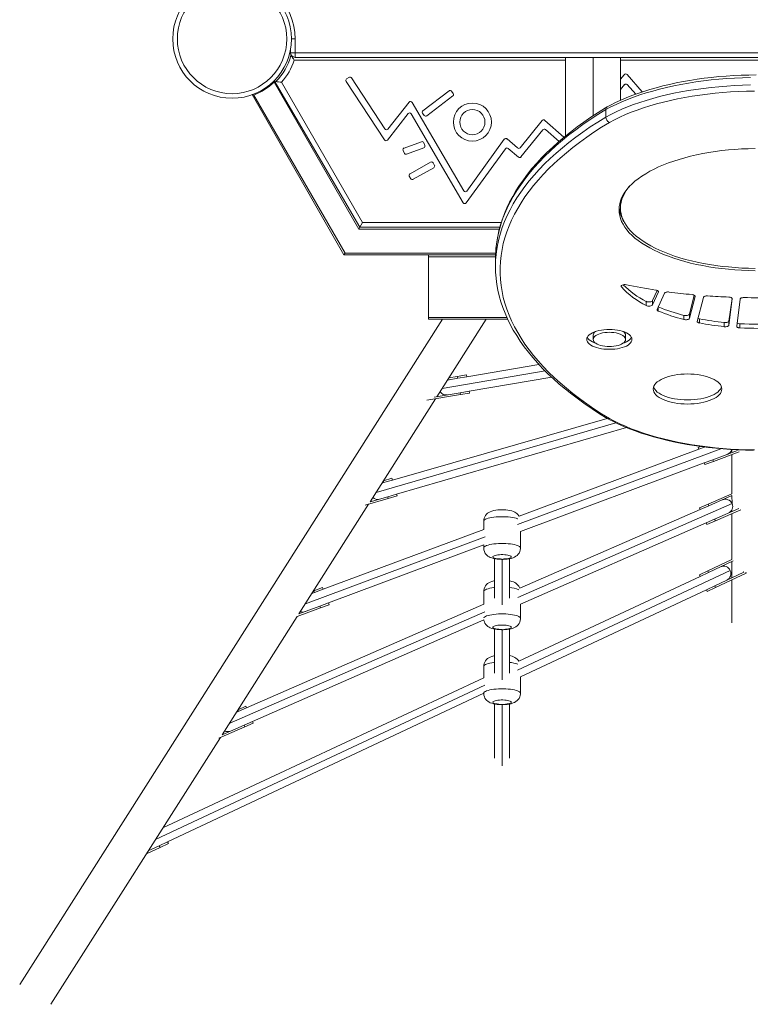
# Model space of a CAD drawing. Units: millimetres. Extents: x 15465 to 48983, y -4225 to 9084.
# Drawn here: x 17770 to 18565, y -1651 to -581 of the extents above; entities that cross this region are included whole.
import ezdxf

# ---------------------------------------------------------------- set-up
doc = ezdxf.new("R2010")
doc.units = ezdxf.units.MM

msp = doc.modelspace()

# ---------------------------------------------------------------- linework, layer by layer
at = {"color": 8, "linetype": 'Continuous', "lineweight": 15}
for p, q in [((18069.8, -602), (18065.8, -602)), ((18064.5, -615), (18064.8, -615)), ((18069.8, -617), (18895.3, -617)), ((18363.8, -625), (18069, -625)), ((18393.8, -685.5), (18393.8, -622)), ((18723.8, -625), (18423.8, -625)), ((18143.1, -801.7), (18294, -801.7)), ((18291.9, -808.7), (18139.1, -808.7)), ((18124.1, -834.7), (18287.9, -834.7)), ((18287.7, -838.7), (18214.8, -838.7)), ((18424.5, -870.2), (18424.5, -871.5)), ((18464.8, -876.3), (18464.8, -877)), ((18504.7, -881.4), (18504.7, -881.8)), ((18545, -884.3), (18545, -884.5)), ((18464.7, -893.3), (18464.7, -897.8)), ((18300.1, -904.7), (18214.8, -904.7)), ((18229.8, -981.9), (18341.7, -962.8)), ((18418.6, -1019.3), (18157.9, -1095)), ((18311.7, -1129.9), (18532.8, -1047.5)), ((18166, -1082.2), (18166, -1084.3)), ((18312, -1209), (18544.9, -1107.1)), ((18081, -1215.9), (18276.4, -1143.1)), ((18294.8, -1217.3), (18294.9, -1167.7)), ((18542.9, -1179.7), (18311.7, -1288)), ((17998.2, -1346.2), (18276, -1224.7)), ((18294.8, -1298.7), (18294.9, -1244.2)), ((18276.1, -1304.6), (17918.1, -1472.1)), ((18294.8, -1392), (18294.9, -1325.6)), ((18007.8, -1331.1), (18007.9, -1333.2))]:
    msp.add_line(p, q, dxfattribs=at)
at = {"color": 7, "linetype": 'Continuous', "lineweight": 15}
for p, q in [((18069.8, -602), (18069.8, -617)), ((18064.8, -617), (18064, -617)), ((18064.8, -617), (18064.8, -613.3)), ((18069.8, -617), (18064.8, -617)), ((18065.3, -620), (18065.8, -620)), ((18069.8, -617), (18069.8, -622)), ((18897.2, -622), (18069.8, -622)), ((18363.8, -707.6), (18363.8, -622)), ((18423.8, -622), (18423.8, -668.6)), ((18427.7, -640.9), (18423.8, -645.7)), ((18447.3, -659.6), (18430.8, -640.8)), ((18139.1, -808.7), (18046.9, -649)), ((18047.1, -647.2), (18140.2, -806.7)), ((18055, -649.1), (18143.1, -801.7)), ((18125.4, -648.2), (18167, -711.8)), ((18128.4, -643.8), (18125.9, -645.4)), ((18167.5, -699.8), (18131.2, -644.4)), ((18423.8, -656.8), (18427.9, -651.7)), ((18431, -651.6), (18440.2, -662)), ((18122.9, -836.7), (18023.3, -662.5)), ((18025, -663.1), (18124.1, -834.7)), ((18237.2, -658.4), (18208.9, -680)), ((18241.8, -661.2), (18240, -658.8)), ((18193.7, -670.7), (18170.7, -699.9)), ((18253.2, -767.2), (18197, -671)), ((18213.1, -685.5), (18241.4, -664)), ((18170.2, -711.9), (18192.9, -683.1)), ((18196.2, -683.4), (18252.6, -780)), ((18208.5, -682.8), (18210.3, -685.2)), ((18407.6, -686.9), (18407.6, -678.8)), ((18338.3, -690.8), (18314.5, -720.2)), ((18362.2, -708.9), (18341.2, -690.5)), ((18315.4, -730.2), (18339.2, -700.8)), ((18342.1, -700.6), (18356.8, -713.5)), ((18207.3, -713.7), (18188.5, -720.6)), ((18210.9, -717.7), (18209.8, -714.9)), ((18297.3, -711.1), (18256.6, -767.4)), ((18311.7, -720.5), (18300.3, -710.7)), ((18187.3, -723.1), (18188.3, -725.9)), ((18190.8, -727.1), (18209.7, -720.3)), ((18256, -780.2), (18298.6, -721.3)), ((18301.5, -721), (18312.6, -730.5)), ((18217.1, -736), (18194.8, -748.5)), ((18221.3, -739.4), (18219.8, -736.7)), ((18198.2, -754.6), (18220.5, -742.1)), ((18194, -751.3), (18195.5, -753.9)), ((18423.6, -783), (18423.6, -785.7)), ((18140.2, -806.7), (18143.1, -801.7)), ((18140.2, -806.7), (18139.1, -808.7)), ((18140.2, -806.7), (18292.5, -806.7)), ((18124.1, -834.7), (18122.9, -836.7)), ((18287.8, -836.7), (18122.9, -836.7)), ((18214.8, -836.7), (18214.8, -838.7)), ((18214.8, -838.7), (18214.8, -904.7)), ((18287.7, -841.1), (18287.7, -849.2)), ((18458.5, -886.4), (18463.5, -875.4)), ((18458.5, -890.9), (18464.8, -877)), ((18451.5, -887.2), (18451.5, -891.7)), ((18458.5, -886.4), (18458.5, -890.9)), ((18471.4, -878.4), (18463.5, -896.2)), ((18498.5, -901.2), (18503.8, -880.5)), ((18498.5, -905.6), (18504.7, -881.8)), ((18513.8, -882.9), (18507.1, -909)), ((18541.5, -908.7), (18545, -884.3)), ((18541.5, -913.2), (18545, -884.5)), ((18553.6, -884.8), (18550, -914.3)), ((18230.2, -906.7), (17770.4, -1629.9)), ((18214.8, -904.7), (18214.8, -906.7)), ((18301, -906.7), (18214.8, -906.7)), ((18224.1, -991), (18277.6, -906.7)), ((18492.5, -902.5), (18492.5, -907)), ((18498.5, -901.2), (18498.5, -905.6)), ((18509.4, -906.3), (18509.4, -910.8)), ((18541.5, -908.7), (18541.5, -913.2)), ((18536.5, -910.3), (18536.5, -914.8)), ((18553.5, -911.6), (18553.5, -916.1)), ((18393.9, -924.1), (18393.9, -928.6)), ((18429.1, -928.6), (18429.1, -924.1)), ((18256.4, -969.2), (18335, -955.8)), ((18246.6, -970.9), (18235.6, -972.8)), ((18246.2, -968.9), (18237.1, -970.5)), ((18256.1, -967.2), (18246.2, -968.9)), ((18246.2, -968.9), (18246.6, -970.9)), ((18256.4, -969.2), (18246.6, -970.9)), ((18256.1, -967.2), (18256.4, -969.2)), ((18348.9, -969.7), (18259.1, -985)), ((18151.4, -1105.2), (18222.6, -993.2)), ((18249.6, -988.6), (18213.2, -994.8)), ((18213.2, -994.7), (18213.2, -994.8)), ((18249.3, -986.7), (18221.2, -991.4)), ((18259.1, -985), (18249.3, -986.7)), ((18249.3, -986.7), (18249.6, -988.6)), ((18259.5, -987), (18249.6, -988.6)), ((18259.1, -985), (18259.5, -987)), ((18175.6, -1081.5), (18409.1, -1014.5)), ((18430, -1024.4), (18180.1, -1096.9)), ((18313.4, -1120.8), (18508.9, -1047.9)), ((18510.7, -1045.1), (18508.2, -1046)), ((18508.2, -1046), (18508.9, -1047.9)), ((18515, -1045.6), (18508.9, -1047.9)), ((18544.8, -1048.4), (18544.8, -1051.6)), ((18523.9, -1059.4), (18514.5, -1062.9)), ((18551, -1049.3), (18523.9, -1059.4)), ((18523.9, -1059.4), (18524.6, -1061.3)), ((18552.7, -1050.8), (18524.6, -1061.3)), ((18544.8, -1053.7), (18544.8, -1096.5)), ((18514.5, -1062.9), (18314.9, -1137.3)), ((18514.5, -1062.9), (18515.2, -1064.7)), ((18524.6, -1061.3), (18515.2, -1064.7)), ((18175.1, -1079.6), (18166, -1082.2)), ((18175.1, -1079.6), (18175.6, -1081.5)), ((18166, -1084.3), (18164.4, -1084.8)), ((18175.6, -1081.5), (18166, -1084.3)), ((18171.1, -1101.6), (18146.1, -1108.8)), ((18170.5, -1099.6), (18151.4, -1105.2)), ((18180.1, -1096.9), (18170.5, -1099.6)), ((18170.5, -1099.6), (18171.1, -1101.6)), ((18180.7, -1098.8), (18171.1, -1101.6)), ((18180.1, -1096.9), (18180.7, -1098.8)), ((18544.8, -1096.5), (18518.8, -1107.6)), ((18544.8, -1098.4), (18519.6, -1109.4)), ((18544.8, -1098.4), (18544.9, -1107.1)), ((18073.9, -1227.1), (18149.8, -1107.7)), ((18518.8, -1107.6), (18509.6, -1111.6)), ((18509.6, -1111.6), (18510.4, -1113.4)), ((18519.6, -1109.4), (18510.4, -1113.4)), ((18518.8, -1107.6), (18519.6, -1109.4)), ((18552.4, -1112.5), (18526, -1124.1)), ((18314.3, -1199.2), (18510.4, -1113.4)), ((18554.3, -1113.9), (18526.8, -1125.9)), ((18544.8, -1113.8), (18544.8, -1115.9)), ((18544.8, -1118.1), (18544.8, -1167.8)), ((18274.9, -1126.2), (18274.9, -1135.1)), ((18516.8, -1128.1), (18314.9, -1216.4)), ((18526, -1124.1), (18516.8, -1128.1)), ((18516.8, -1128.1), (18517.6, -1129.9)), ((18526.8, -1125.9), (18517.6, -1129.9)), ((18526, -1124.1), (18526.8, -1125.9)), ((18100.4, -1200.1), (18274.9, -1135.1)), ((18314.9, -1155.3), (18314.9, -1137.3)), ((18274.9, -1151.8), (18106, -1215.1)), ((18274.9, -1151.8), (18274.9, -1155.3)), ((18286.8, -1167), (18286.8, -1210)), ((18302.8, -1209.9), (18302.8, -1167)), ((18544.8, -1167.8), (18518.5, -1180.2)), ((18546.1, -1169.4), (18519.3, -1182)), ((18544.8, -1170.1), (18544.8, -1187.7)), ((18313.2, -1278.4), (18510.2, -1186.2)), ((18518.5, -1180.2), (18509.4, -1184.4)), ((18509.4, -1184.4), (18510.2, -1186.2)), ((18519.3, -1182), (18510.2, -1186.2)), ((18518.5, -1180.2), (18519.3, -1182)), ((18557.7, -1181.7), (18526.1, -1196.5)), ((18560.4, -1182.6), (18526.9, -1198.3)), ((18557.4, -1180.9), (18557.7, -1181.7)), ((18560, -1181.8), (18560.4, -1182.6)), ((18099.7, -1198.3), (18090.3, -1201.8)), ((18099.7, -1198.3), (18100.4, -1200.1)), ((18526.1, -1196.5), (18517, -1200.7)), ((18526.9, -1198.3), (18517.9, -1202.5)), ((18526.1, -1196.5), (18526.9, -1198.3)), ((18544.8, -1189.9), (18544.8, -1236.7)), ((18091, -1203.6), (18088.2, -1204.7)), ((18090.3, -1201.8), (18089.9, -1201.9)), ((18090.3, -1201.8), (18091, -1203.6)), ((18100.4, -1200.1), (18091, -1203.6)), ((18274.9, -1202.7), (18274.9, -1216.5)), ((18517, -1200.7), (18314.9, -1295.3)), ((18517, -1200.7), (18517.9, -1202.5)), ((18017.1, -1329.2), (18274.9, -1216.5)), ((18096.6, -1218.6), (18073.9, -1227.1)), ((18106, -1215.1), (18096.6, -1218.6)), ((18096.6, -1218.6), (18097.3, -1220.5)), ((18106.7, -1217), (18097.3, -1220.5)), ((18106, -1215.1), (18106.7, -1217)), ((18314.9, -1231.8), (18314.9, -1216.4)), ((17990.5, -1358.3), (18072.2, -1229.9)), ((18097.3, -1220.5), (18072.2, -1229.9)), ((18275, -1233.4), (18023.5, -1343.8)), ((18286.8, -1243.5), (18286.8, -1291.4)), ((18302.8, -1291.3), (18302.8, -1243.5)), ((18274.9, -1284.1), (18274.9, -1296.4)), ((17926.1, -1459.6), (18274.9, -1296.4)), ((18314.9, -1313.2), (18314.9, -1295.3)), ((18274.9, -1313.2), (17931.2, -1474.8)), ((18286.8, -1324.9), (18286.8, -1383.8)), ((18302.8, -1383.8), (18302.8, -1324.9)), ((18007.9, -1333.2), (18005.9, -1334.1)), ((18016.3, -1327.4), (18007.8, -1331.1)), ((18017.1, -1329.2), (18007.9, -1333.2)), ((18016.3, -1327.4), (18017.1, -1329.2)), ((18014.3, -1347.9), (17990.5, -1358.3)), ((18023.5, -1343.8), (18014.3, -1347.9)), ((18014.3, -1347.9), (18015.1, -1349.7)), ((18024.3, -1345.7), (18015.1, -1349.7)), ((18023.5, -1343.8), (18024.3, -1345.7)), ((18015.1, -1349.7), (17987.1, -1361.9)), ((17804.2, -1651.4), (17988.6, -1361.3)), ((17931.2, -1474.8), (17922.1, -1479.1)), ((17932.1, -1476.6), (17923, -1480.9)), ((17931.2, -1474.8), (17932.1, -1476.6)), ((17923, -1480.9), (17908.1, -1487.8)), ((17922.1, -1479.1), (17910.1, -1484.7)), ((17922.1, -1479.1), (17923, -1480.9))]:
    msp.add_line(p, q, dxfattribs=at)
at = {"color": 7, "linetype": 'Continuous', "lineweight": 15, "flags": 128}
for points in [[(18571.2, -641), (18563, -641.2), (18554.9, -641.4), (18546.7, -641.8), (18538.6, -642.3), (18530.6, -643), (18522.6, -643.8), (18514.7, -644.7), (18506.9, -645.8), (18499.2, -647), (18491.6, -648.3), (18484.1, -649.8), (18476.8, -651.4), (18469.6, -653.1), (18462.5, -655), (18455.6, -656.9), (18448.9, -659), (18442.4, -661.2), (18436, -663.6), (18429.9, -666), (18423.9, -668.5), (18418.2, -671.2), (18412.7, -673.9), (18409.2, -675.8)], [(18047.1, -647.2), (18047.1, -647.8), (18046.9, -649), (18046.9, -649)], [(18564.9, -643.9), (18556.3, -644.2), (18547.7, -644.5), (18539.1, -645.1), (18530.6, -645.8), (18522.1, -646.6), (18513.8, -647.6), (18505.5, -648.8), (18497.4, -650), (18489.4, -651.5), (18481.5, -653), (18473.8, -654.8), (18466.2, -656.6), (18458.9, -658.6), (18451.7, -660.7), (18444.7, -662.9), (18437.9, -665.3), (18431.4, -667.8), (18425.1, -670.4), (18419, -673.1), (18413.2, -675.9), (18407.6, -678.8)], [(18407.6, -686.9), (18413.2, -684), (18419, -681.2), (18425.1, -678.5), (18431.4, -675.9), (18437.9, -673.4), (18444.7, -671), (18451.7, -668.8), (18458.9, -666.7), (18466.2, -664.7), (18473.8, -662.8), (18481.5, -661.1), (18489.4, -659.6), (18497.4, -658.1), (18505.5, -656.8), (18513.8, -655.7), (18522.1, -654.7), (18530.6, -653.9), (18539.1, -653.2), (18547.7, -652.6), (18556.3, -652.2), (18564.9, -652)], [(18023.3, -662.5), (18023.9, -662.7), (18025, -663.1), (18025, -663.1)], [(18569.2, -658.6), (18560.6, -658.8), (18552, -659.1), (18543.4, -659.6), (18534.9, -660.2), (18526.4, -661), (18518.1, -661.9), (18509.8, -663), (18501.6, -664.3), (18493.6, -665.7), (18485.7, -667.2), (18477.9, -668.9), (18470.3, -670.7), (18462.9, -672.6), (18455.7, -674.7), (18448.7, -676.9), (18441.9, -679.3), (18435.4, -681.7), (18429, -684.3), (18423, -687), (18417.2, -689.8), (18411.6, -692.7)], [(18409.2, -675.8), (18407.5, -676.8), (18399.3, -681.9), (18391.4, -687.1), (18383.8, -692.4), (18376.4, -697.7), (18369.3, -703.2), (18362.5, -708.7), (18355.9, -714.2), (18349.6, -719.9), (18343.6, -725.6), (18337.9, -731.3), (18332.5, -737.2), (18327.4, -743), (18322.6, -749), (18318.1, -755), (18313.9, -761), (18310, -767.1), (18306.4, -773.2), (18303.1, -779.3), (18300.2, -785.5), (18297.5, -791.7), (18295.2, -797.9), (18293.2, -804.2), (18291.5, -810.4), (18290.1, -816.7), (18289, -823), (18288.2, -829.3), (18288, -832.2)], [(18411.6, -692.7), (18403.1, -698), (18394.8, -703.4), (18386.9, -708.9), (18379.2, -714.5), (18371.9, -720.1), (18364.8, -725.8), (18358.1, -731.6), (18351.6, -737.4), (18345.5, -743.3), (18339.7, -749.3), (18334.3, -755.3), (18329.1, -761.4), (18324.3, -767.6), (18319.8, -773.7), (18315.7, -780), (18311.9, -786.2), (18308.4, -792.6), (18305.3, -798.9), (18302.5, -805.3), (18300.1, -811.7), (18298, -818.1), (18296.2, -824.5), (18294.8, -831), (18293.8, -837.5), (18293.1, -844), (18292.7, -850.5), (18292.7, -856.9), (18293.1, -863.4), (18293.8, -869.9), (18294.8, -876.4), (18296.2, -882.9), (18298, -889.3), (18300.1, -895.7), (18302.5, -902.1), (18305.3, -908.5), (18308.4, -914.8), (18311.9, -921.1), (18315.7, -927.4), (18319.8, -933.7), (18324.3, -939.8), (18329.1, -946), (18334.3, -952.1), (18339.7, -958.1), (18345.5, -964.1), (18351.6, -970), (18358.1, -975.8), (18364.8, -981.6), (18371.9, -987.3), (18379.2, -992.9), (18386.9, -998.5), (18394.8, -1004), (18403.1, -1009.4), (18411.6, -1014.7)], [(18569.9, -721.1), (18562.6, -721.3), (18555.3, -721.6), (18548.1, -722.1), (18540.9, -722.7), (18533.8, -723.4), (18526.7, -724.4), (18519.8, -725.4), (18513.1, -726.6), (18506.4, -728), (18499.9, -729.5), (18493.6, -731.1), (18487.5, -732.9), (18481.6, -734.8), (18475.9, -736.8), (18470.4, -738.9), (18465.1, -741.1), (18460.2, -743.5), (18455.4, -745.9), (18451, -748.5), (18446.8, -751.1), (18443, -753.9), (18439.4, -756.7), (18436.2, -759.5), (18433.2, -762.5), (18430.6, -765.5), (18428.4, -768.5), (18426.5, -771.6), (18424.9, -774.8), (18423.6, -777.9), (18422.8, -781.1), (18422.2, -784.3), (18422.1, -787.5), (18422.2, -790.7), (18422.8, -793.9), (18423.6, -797.1), (18424.9, -800.3), (18426.5, -803.4), (18428.4, -806.5), (18430.6, -809.6), (18433.2, -812.6), (18436.2, -815.5), (18439.4, -818.4), (18443, -821.2), (18446.8, -823.9), (18451, -826.6), (18455.4, -829.1), (18460.2, -831.6), (18465.1, -833.9), (18470.4, -836.2), (18475.9, -838.3), (18481.6, -840.3), (18487.5, -842.2), (18493.6, -843.9), (18499.9, -845.6), (18506.4, -847.1), (18513.1, -848.4), (18519.8, -849.6), (18526.7, -850.7), (18533.8, -851.6), (18540.9, -852.4), (18548.1, -853), (18555.3, -853.5), (18562.6, -853.8), (18569.9, -853.9)], [(18433.3, -762.5), (18432.1, -763.9), (18429.8, -766.9), (18427.9, -770), (18426.4, -773.1), (18425.1, -776.2), (18424.3, -779.4), (18423.7, -782.6), (18423.6, -785.7), (18423.7, -788.9), (18424.3, -792.1), (18425.1, -795.2), (18426.4, -798.4), (18427.9, -801.5), (18429.8, -804.5), (18432.1, -807.6), (18434.6, -810.5), (18437.5, -813.4), (18440.7, -816.3), (18444.3, -819.1), (18448.1, -821.8), (18452.2, -824.4), (18456.6, -826.9), (18461.3, -829.3), (18466.2, -831.7), (18471.4, -833.9), (18476.8, -836), (18482.5, -838), (18488.3, -839.8), (18494.4, -841.6), (18500.7, -843.2), (18507.1, -844.7), (18513.7, -846), (18520.4, -847.2), (18527.2, -848.3), (18534.2, -849.2), (18541.2, -849.9), (18548.3, -850.5), (18555.5, -851), (18562.7, -851.3), (18569.9, -851.5)], [(18288, -832.2), (18287.7, -837.8), (18287.7, -841.1)], [(18288.1, -858.4), (18288.4, -862.5), (18289.2, -868.8), (18290.4, -875.1), (18291.8, -881.3), (18293.6, -887.6), (18295.7, -893.8), (18298.1, -900), (18300.8, -906.2), (18303.8, -912.3), (18307.1, -918.4), (18310.8, -924.5), (18314.7, -930.6), (18319, -936.6), (18323.5, -942.5), (18328.4, -948.4), (18333.6, -954.3), (18339, -960.1), (18344.8, -965.9), (18350.8, -971.5), (18357.1, -977.2), (18363.7, -982.7), (18370.6, -988.2), (18377.8, -993.6), (18385.2, -999), (18392.9, -1004.2), (18400.9, -1009.4), (18409.1, -1014.5)], [(18430, -869.3), (18428.8, -869.1), (18427.7, -869.1), (18426.5, -869.3), (18425.6, -869.6), (18424.8, -870), (18424.4, -870.5), (18424.3, -871), (18424.5, -871.5)], [(18462.1, -875), (18458.1, -874.4), (18454, -873.7), (18449.9, -873), (18445.9, -872.3), (18441.9, -871.6), (18437.9, -870.8), (18433.9, -870.1), (18430, -869.3)], [(18464.8, -877), (18464.8, -876.7), (18464.8, -876.4), (18464.6, -876.1), (18464.3, -875.8), (18463.9, -875.6), (18463.4, -875.3), (18462.8, -875.2), (18462.1, -875)], [(18476.5, -877.1), (18475.7, -877), (18474.8, -877), (18474, -877.1), (18473.3, -877.2), (18472.6, -877.5), (18472.1, -877.7), (18471.7, -878.1), (18471.4, -878.4)], [(18501.5, -879.9), (18498.4, -879.6), (18495.2, -879.3), (18492.1, -878.9), (18489, -878.6), (18485.8, -878.2), (18482.7, -877.9), (18479.6, -877.5), (18476.5, -877.1)], [(18451.5, -887.2), (18452.4, -887.6), (18453.4, -887.8), (18454.5, -887.9), (18455.6, -887.8), (18456.6, -887.6), (18457.5, -887.3), (18458.2, -886.9), (18458.5, -886.4)], [(18504.7, -881.8), (18504.7, -881.5), (18504.6, -881.2), (18504.3, -880.9), (18503.9, -880.6), (18503.5, -880.4), (18502.9, -880.2), (18502.2, -880), (18501.5, -879.9)], [(18518.4, -881.3), (18517.6, -881.3), (18516.8, -881.4), (18516, -881.5), (18515.3, -881.7), (18514.7, -881.9), (18514.3, -882.2), (18513.9, -882.5), (18513.8, -882.9)], [(18541.4, -882.6), (18538.5, -882.5), (18535.6, -882.4), (18532.7, -882.2), (18529.9, -882.1), (18527, -881.9), (18524.1, -881.7), (18521.3, -881.5), (18518.4, -881.3)], [(18545, -884.5), (18544.9, -884.1), (18544.8, -883.8), (18544.5, -883.5), (18544, -883.2), (18543.5, -883), (18542.8, -882.8), (18542.1, -882.7), (18541.4, -882.6)], [(18557.8, -883.2), (18557, -883.2), (18556.3, -883.3), (18555.6, -883.4), (18555, -883.6), (18554.4, -883.9), (18554, -884.2), (18553.8, -884.5), (18553.6, -884.8)], [(18589.3, -883.2), (18585.4, -883.2), (18581.4, -883.3), (18577.5, -883.3), (18573.6, -883.3), (18569.6, -883.3), (18565.7, -883.3), (18561.8, -883.2), (18557.8, -883.2)], [(18451.5, -891.7), (18452.4, -892.1), (18453.4, -892.3), (18454.5, -892.4), (18455.6, -892.3), (18456.6, -892.1), (18457.5, -891.8), (18458.2, -891.4), (18458.5, -890.9)], [(18463.5, -896.2), (18463.4, -896.4), (18463.4, -896.6), (18463.5, -896.9), (18463.6, -897.1), (18463.8, -897.3), (18464, -897.5), (18464.3, -897.6), (18464.7, -897.8)], [(18492.5, -902.5), (18493.4, -902.6), (18494.4, -902.7), (18495.4, -902.7), (18496.3, -902.5), (18497.2, -902.3), (18497.8, -902), (18498.3, -901.6), (18498.5, -901.2)], [(18492.5, -907), (18493.4, -907.1), (18494.4, -907.2), (18495.4, -907.2), (18496.3, -907), (18497.2, -906.8), (18497.8, -906.5), (18498.3, -906.1), (18498.5, -905.6)], [(18507.1, -909), (18507, -909.2), (18507.1, -909.5), (18507.3, -909.8), (18507.6, -910), (18507.9, -910.3), (18508.4, -910.5), (18508.9, -910.6), (18509.4, -910.8)], [(18536.5, -910.3), (18537.4, -910.3), (18538.3, -910.3), (18539.1, -910.2), (18539.9, -910), (18540.5, -909.7), (18541, -909.4), (18541.3, -909), (18541.5, -908.7)], [(18436.1, -928.6), (18436, -927.3), (18435.4, -926), (18434.5, -924.8), (18433.3, -923.6), (18431.8, -922.5), (18430, -921.5), (18427.9, -920.5), (18425.5, -919.7), (18423, -919.1), (18420.3, -918.5), (18417.4, -918.1), (18414.5, -917.9), (18411.5, -917.8), (18408.6, -917.9), (18405.6, -918.1), (18402.8, -918.5), (18400.1, -919.1), (18397.6, -919.7), (18395.2, -920.5), (18393.1, -921.5), (18391.3, -922.5), (18389.7, -923.6), (18388.5, -924.8), (18387.6, -926), (18387.1, -927.3), (18386.9, -928.6), (18387.1, -929.9), (18387.6, -931.2), (18388.5, -932.4), (18389.7, -933.6), (18391.3, -934.7), (18393.1, -935.8), (18395.2, -936.7), (18397.6, -937.5), (18400.1, -938.2), (18402.8, -938.7), (18405.6, -939.1), (18408.6, -939.3), (18411.5, -939.4), (18414.5, -939.3), (18417.4, -939.1), (18420.3, -938.7), (18423, -938.2), (18425.5, -937.5), (18427.9, -936.7), (18430, -935.8), (18431.8, -934.7), (18433.3, -933.6), (18434.5, -932.4), (18435.4, -931.2), (18436, -929.9), (18436.1, -928.6)], [(18536.5, -914.8), (18537.4, -914.8), (18538.3, -914.8), (18539.1, -914.7), (18539.9, -914.5), (18540.5, -914.2), (18541, -913.9), (18541.3, -913.5), (18541.5, -913.2)], [(18550, -914.3), (18550.1, -914.6), (18550.2, -914.9), (18550.5, -915.2), (18551, -915.5), (18551.5, -915.7), (18552.1, -915.9), (18552.8, -916), (18553.5, -916.1)], [(18387.5, -926.4), (18387.6, -926.7), (18388.5, -927.9), (18389.7, -929.1), (18391.3, -930.2), (18393.1, -931.3), (18395.2, -932.2), (18396.6, -932.7)], [(18429.1, -928.6), (18429, -927.5), (18428.4, -926.4), (18427.6, -925.4), (18426.3, -924.4), (18424.8, -923.6), (18423.1, -922.8), (18421.1, -922.1), (18418.8, -921.6), (18416.5, -921.2), (18414, -921), (18411.5, -920.9), (18409, -921), (18406.6, -921.2), (18404.2, -921.6), (18402, -922.1), (18400, -922.8), (18398.2, -923.6), (18396.7, -924.4), (18395.5, -925.4), (18394.6, -926.4), (18394.1, -927.5), (18393.9, -928.6), (18394.1, -929.7), (18394.6, -930.8), (18395.5, -931.8), (18396.7, -932.8), (18398.2, -933.7), (18400, -934.4), (18402, -935.1), (18404.2, -935.6), (18406.6, -936), (18409, -936.3), (18411.5, -936.3), (18414, -936.3), (18416.5, -936), (18418.8, -935.6), (18421.1, -935.1), (18423.1, -934.4), (18424.8, -933.7), (18426.3, -932.8), (18427.6, -931.8), (18428.4, -930.8), (18429, -929.7), (18429.1, -928.6)], [(18426.5, -932.7), (18427.9, -932.2), (18430, -931.3), (18431.8, -930.2), (18433.3, -929.1), (18434.5, -927.9), (18435.4, -926.7), (18435.6, -926.4)], [(18533.8, -982.6), (18533.6, -981), (18533.1, -979.4), (18532.2, -977.8), (18531, -976.3), (18529.4, -974.9), (18527.5, -973.5), (18525.3, -972.2), (18522.9, -971), (18520.2, -969.9), (18517.2, -969), (18514.1, -968.1), (18510.8, -967.5), (18507.3, -966.9), (18503.8, -966.5), (18500.2, -966.3), (18496.5, -966.2), (18492.8, -966.3), (18489.2, -966.5), (18485.7, -966.9), (18482.2, -967.5), (18478.9, -968.1), (18475.8, -969), (18472.8, -969.9), (18470.1, -971), (18467.7, -972.2), (18465.5, -973.5), (18463.6, -974.9), (18462, -976.3), (18460.8, -977.8), (18459.9, -979.4), (18459.4, -981), (18459.2, -982.6), (18459.4, -984.2), (18459.9, -985.7), (18460.8, -987.3), (18462, -988.8), (18463.6, -990.3), (18465.5, -991.6), (18467.7, -992.9), (18470.1, -994.1), (18472.8, -995.2), (18475.8, -996.2), (18478.9, -997), (18482.2, -997.7), (18485.7, -998.2), (18489.2, -998.6), (18492.8, -998.8), (18496.5, -998.9), (18500.2, -998.8), (18503.8, -998.6), (18507.3, -998.2), (18510.8, -997.7), (18514.1, -997), (18517.2, -996.2), (18520.2, -995.2), (18522.9, -994.1), (18525.3, -992.9), (18527.5, -991.6), (18529.4, -990.3), (18531, -988.8), (18532.2, -987.3), (18533.1, -985.7), (18533.6, -984.2), (18533.8, -982.6)], [(18459.6, -980.3), (18459.9, -981.3), (18460.8, -982.8), (18462, -984.3), (18463.6, -985.8), (18465.5, -987.1), (18467.7, -988.4), (18470.1, -989.6), (18472.8, -990.7), (18475.8, -991.7), (18478.9, -992.5), (18482.2, -993.2), (18485.7, -993.7), (18489.2, -994.1), (18492.8, -994.3), (18496.5, -994.4), (18500.2, -994.3), (18503.8, -994.1), (18507.3, -993.7), (18510.8, -993.2), (18514.1, -992.5), (18517.2, -991.7), (18520.2, -990.7), (18522.9, -989.6), (18525.3, -988.4), (18527.5, -987.1), (18529.4, -985.8), (18531, -984.3), (18532.2, -982.8), (18533.1, -981.3), (18533.4, -980.3)], [(18409.1, -1014.5), (18410.5, -1015.2), (18415.9, -1018), (18421.5, -1020.7), (18427.3, -1023.3), (18433.4, -1025.8), (18439.7, -1028.1), (18446.1, -1030.4), (18452.8, -1032.5), (18459.6, -1034.5), (18466.6, -1036.4), (18473.8, -1038.2), (18481.1, -1039.9), (18488.5, -1041.4), (18496, -1042.8), (18503.7, -1044), (18511.5, -1045.2), (18519.3, -1046.2), (18527.3, -1047), (18535.3, -1047.7), (18543.4, -1048.3), (18551.5, -1048.8), (18559.6, -1049.1), (18567.8, -1049.2)], [(18411.6, -1014.7), (18417.2, -1017.6), (18423, -1020.4), (18429, -1023.1), (18435.4, -1025.7), (18441.9, -1028.1), (18448.7, -1030.5), (18455.7, -1032.7), (18462.9, -1034.8), (18470.3, -1036.7), (18477.9, -1038.5), (18485.7, -1040.2), (18493.6, -1041.7), (18501.6, -1043.1), (18509.8, -1044.4), (18518.1, -1045.5), (18526.4, -1046.4), (18534.9, -1047.2), (18543.4, -1047.8), (18552, -1048.3), (18560.6, -1048.6), (18569.2, -1048.8)], [(18313.4, -1120.8), (18313.1, -1120.3), (18312.1, -1119), (18311.1, -1118), (18309.9, -1117.1), (18308.6, -1116.3), (18307.2, -1115.6), (18305.5, -1115), (18303.3, -1114.5), (18301.2, -1114.2), (18298.9, -1113.9), (18296.7, -1113.8), (18294.5, -1113.8), (18292.3, -1113.8), (18290.2, -1114), (18288.1, -1114.2), (18286, -1114.6), (18283.8, -1115.2), (18281.9, -1115.9), (18280.5, -1116.7), (18279.1, -1117.6), (18277.9, -1118.7), (18276.9, -1120), (18276, -1121.4), (18275.3, -1123), (18275, -1124.7), (18274.9, -1126.2)], [(18274.9, -1155.3), (18274.9, -1155.7), (18275.1, -1157.5), (18275.6, -1159.2), (18276.3, -1160.7), (18277.2, -1162), (18278.3, -1163.1), (18279.4, -1164.1), (18280.7, -1164.9), (18282, -1165.6), (18283.6, -1166.2), (18285.6, -1166.7), (18287.7, -1167.1), (18289.7, -1167.4), (18292, -1167.6), (18294.2, -1167.7), (18294.9, -1167.7)], [(18294.9, -1167.7), (18296, -1167.7), (18298.2, -1167.6), (18300.3, -1167.4), (18302.4, -1167.1), (18304.6, -1166.6), (18306.9, -1165.9), (18308.5, -1165.2), (18309.9, -1164.4), (18311.2, -1163.4), (18312.3, -1162.2), (18313.3, -1160.9), (18314.1, -1159.3), (18314.6, -1157.7), (18314.9, -1156), (18314.9, -1155.3)], [(18294.9, -1167.7), (18296.8, -1167.3), (18298.6, -1167.2), (18300.3, -1167), (18301.8, -1166.7), (18303, -1166.4), (18304, -1166), (18304.6, -1165.6), (18304.9, -1165.1), (18304.8, -1164.6), (18304.3, -1164.2), (18303.5, -1163.8), (18302.4, -1163.4), (18301.1, -1163.1), (18299.5, -1162.9), (18297.7, -1162.7), (18295.8, -1162.6), (18293.9, -1162.6), (18292.1, -1162.7), (18290.3, -1162.9), (18288.7, -1163.1), (18287.3, -1163.4), (18286.2, -1163.8), (18285.4, -1164.2), (18285, -1164.6), (18284.9, -1165.1), (18285.2, -1165.6), (18285.8, -1166), (18286.7, -1166.4), (18288, -1166.7), (18289.5, -1167), (18291.2, -1167.2), (18293, -1167.3), (18294.9, -1167.4)], [(18286.8, -1191), (18286, -1191.1), (18283.8, -1191.7), (18281.9, -1192.4), (18280.5, -1193.2), (18279.1, -1194.1), (18277.9, -1195.2), (18276.9, -1196.5), (18276, -1198), (18275.3, -1199.6), (18275, -1201.2), (18274.9, -1202.7)], [(18314.3, -1199.2), (18313.9, -1198.2), (18313.1, -1196.8), (18312.1, -1195.6), (18311.1, -1194.5), (18309.9, -1193.6), (18308.6, -1192.8), (18307.2, -1192.2), (18305.5, -1191.6), (18303.3, -1191), (18302.8, -1191)], [(18275, -1233.4), (18275.1, -1234.1), (18275.6, -1235.7), (18276.3, -1237.2), (18277.2, -1238.5), (18278.3, -1239.6), (18279.4, -1240.6), (18280.7, -1241.4), (18282, -1242.1), (18283.6, -1242.7), (18285.6, -1243.3), (18287.7, -1243.7), (18289.7, -1243.9), (18292, -1244.1), (18294.2, -1244.2), (18294.9, -1244.2)], [(18294.9, -1244.2), (18296.8, -1243.9), (18298.6, -1243.7), (18300.3, -1243.5), (18301.8, -1243.3), (18303, -1242.9), (18304, -1242.5), (18304.6, -1242.1), (18304.9, -1241.6), (18304.8, -1241.2), (18304.3, -1240.7), (18303.5, -1240.3), (18302.4, -1239.9), (18301.1, -1239.6), (18299.5, -1239.4), (18297.7, -1239.2), (18295.8, -1239.1), (18293.9, -1239.1), (18292.1, -1239.2), (18290.3, -1239.4), (18288.7, -1239.6), (18287.3, -1239.9), (18286.2, -1240.3), (18285.4, -1240.7), (18285, -1241.2), (18284.9, -1241.6), (18285.2, -1242.1), (18285.8, -1242.5), (18286.7, -1242.9), (18288, -1243.3), (18289.5, -1243.5), (18291.2, -1243.7), (18293, -1243.9), (18294.9, -1243.9)], [(18294.9, -1244.2), (18296, -1244.2), (18298.2, -1244.1), (18300.3, -1243.9), (18302.4, -1243.6), (18304.6, -1243.2), (18306.9, -1242.4), (18308.5, -1241.7), (18309.9, -1240.9), (18311.2, -1239.9), (18312.3, -1238.7), (18313.3, -1237.4), (18314.1, -1235.9), (18314.6, -1234.2), (18314.9, -1232.5), (18314.9, -1231.8)], [(18286.8, -1272.4), (18286, -1272.6), (18283.8, -1273.2), (18281.9, -1273.9), (18280.5, -1274.6), (18279.1, -1275.5), (18277.9, -1276.6), (18276.9, -1277.9), (18276, -1279.4), (18275.3, -1281), (18275, -1282.7), (18274.9, -1284.1)], [(18274.9, -1313.2), (18274.9, -1313.7), (18275.1, -1315.5), (18275.6, -1317.1), (18276.3, -1318.6), (18277.2, -1319.9), (18278.3, -1321), (18279.4, -1322), (18280.7, -1322.8), (18282, -1323.5), (18283.6, -1324.1), (18285.6, -1324.7), (18287.7, -1325.1), (18289.7, -1325.4), (18292, -1325.5), (18294.2, -1325.6), (18294.9, -1325.6)], [(18294.9, -1325.6), (18296, -1325.6), (18298.2, -1325.5), (18300.3, -1325.3), (18302.4, -1325), (18304.6, -1324.6), (18306.9, -1323.8), (18308.5, -1323.2), (18309.9, -1322.3), (18311.2, -1321.3), (18312.3, -1320.2), (18313.3, -1318.8), (18314.1, -1317.3), (18314.6, -1315.6), (18314.9, -1313.9), (18314.9, -1313.2)], [(18294.9, -1325.6), (18296.8, -1325.3), (18298.6, -1325.2), (18300.3, -1324.9), (18301.8, -1324.7), (18303, -1324.3), (18304, -1323.9), (18304.6, -1323.5), (18304.9, -1323), (18304.8, -1322.6), (18304.3, -1322.1), (18303.5, -1321.7), (18302.4, -1321.4), (18301.1, -1321), (18299.5, -1320.8), (18297.7, -1320.6), (18295.8, -1320.5), (18293.9, -1320.5), (18292.1, -1320.6), (18290.3, -1320.8), (18288.7, -1321), (18287.3, -1321.4), (18286.2, -1321.7), (18285.4, -1322.1), (18285, -1322.6), (18284.9, -1323), (18285.2, -1323.5), (18285.8, -1323.9), (18286.7, -1324.3), (18288, -1324.7), (18289.5, -1324.9), (18291.2, -1325.2), (18293, -1325.3), (18294.9, -1325.3)]]:
    msp.add_lwpolyline(points, dxfattribs=at)
at = {"color": 8, "linetype": 'Continuous', "lineweight": 15, "flags": 128}
for points in [[(18407.6, -678.8), (18399, -684.2), (18390.7, -689.6), (18382.7, -695.1), (18375, -700.7), (18367.5, -706.4), (18360.4, -712.2), (18353.6, -718), (18347.1, -723.9), (18341, -729.8), (18335.1, -735.9), (18329.6, -741.9), (18324.4, -748.1), (18319.6, -754.3), (18315.1, -760.5), (18310.9, -766.8), (18307, -773.1), (18303.5, -779.5), (18300.4, -785.9), (18297.6, -792.3), (18295.1, -798.7), (18293, -805.2), (18291.3, -811.7), (18289.8, -818.2), (18288.8, -824.8), (18288.1, -831.3), (18288, -832.2)], [(18288.1, -839.8), (18288.1, -839.4), (18288.8, -832.9), (18289.8, -826.3), (18291.3, -819.8), (18293, -813.3), (18295.1, -806.8), (18297.6, -800.4), (18300.4, -794), (18303.5, -787.6), (18307, -781.2), (18310.9, -774.9), (18315.1, -768.6), (18319.6, -762.4), (18324.4, -756.2), (18329.6, -750), (18335.1, -743.9), (18341, -737.9), (18347.1, -732), (18353.6, -726.1), (18360.4, -720.2), (18367.5, -714.5), (18375, -708.8), (18382.7, -703.2), (18390.7, -697.7), (18399, -692.3), (18407.6, -686.9)], [(18312.1, -1123.7), (18311.7, -1123.6), (18310.2, -1123.1), (18308.3, -1122.6), (18306.2, -1122.2), (18303.9, -1121.9), (18301.4, -1121.6), (18298.9, -1121.5), (18296.2, -1121.4), (18293.5, -1121.4), (18290.9, -1121.5), (18288.3, -1121.6), (18285.9, -1121.9), (18283.6, -1122.2), (18281.5, -1122.6), (18279.6, -1123.1), (18278, -1123.6), (18276.7, -1124.1), (18275.8, -1124.7), (18275.2, -1125.4), (18274.9, -1126), (18274.9, -1126.2)], [(18274.9, -1155.3), (18274.9, -1155.1), (18275.2, -1154.5), (18275.8, -1153.9), (18276.7, -1153.3), (18278, -1152.7), (18279.6, -1152.2), (18281.5, -1151.7), (18283.6, -1151.3), (18285.9, -1151), (18288.3, -1150.8), (18290.9, -1150.6), (18293.5, -1150.5), (18296.2, -1150.5), (18298.9, -1150.6), (18301.4, -1150.8), (18303.9, -1151), (18306.2, -1151.3), (18308.3, -1151.7), (18310.2, -1152.2), (18311.7, -1152.7), (18313, -1153.3), (18314, -1153.9), (18314.6, -1154.5), (18314.9, -1155.1), (18314.9, -1155.3)], [(18286.8, -1198.3), (18285.9, -1198.4), (18283.6, -1198.7), (18281.5, -1199.1), (18279.6, -1199.6), (18278, -1200.1), (18276.7, -1200.7), (18275.8, -1201.3), (18275.2, -1201.9), (18274.9, -1202.5), (18274.9, -1202.7)], [(18275.1, -1231.1), (18275.2, -1231), (18275.8, -1230.4), (18276.7, -1229.8), (18278, -1229.2), (18279.6, -1228.7), (18281.5, -1228.3), (18283.6, -1227.9), (18285.9, -1227.5), (18288.3, -1227.3), (18290.9, -1227.1), (18293.5, -1227), (18296.2, -1227), (18298.9, -1227.1), (18301.4, -1227.3), (18303.9, -1227.5), (18306.2, -1227.9), (18308.3, -1228.3), (18310.2, -1228.7), (18311.7, -1229.2), (18313, -1229.8), (18314, -1230.4), (18314.6, -1231), (18314.9, -1231.6), (18314.9, -1231.8)], [(18286.8, -1279.7), (18285.9, -1279.8), (18283.6, -1280.1), (18281.5, -1280.5), (18279.6, -1281), (18278, -1281.5), (18276.7, -1282.1), (18275.8, -1282.7), (18275.2, -1283.3), (18274.9, -1283.9), (18274.9, -1284.1)], [(18274.9, -1313.2), (18274.9, -1313.1), (18275.2, -1312.4), (18275.8, -1311.8), (18276.7, -1311.2), (18278, -1310.6), (18279.6, -1310.1), (18281.5, -1309.7), (18283.6, -1309.3), (18285.9, -1308.9), (18288.3, -1308.7), (18290.9, -1308.5), (18293.5, -1308.4), (18296.2, -1308.4), (18298.9, -1308.5), (18301.4, -1308.7), (18303.9, -1308.9), (18306.2, -1309.3), (18308.3, -1309.7), (18310.2, -1310.1), (18311.7, -1310.6), (18313, -1311.2), (18314, -1311.8), (18314.6, -1312.4), (18314.9, -1313.1), (18314.9, -1313.2)]]:
    msp.add_lwpolyline(points, dxfattribs=at)
at = {"color": 7, "linetype": 'Continuous', "lineweight": 15}
for centre, radius in [((18001.3, -602), 64.5), ((18001.3, -602), 59.5), ((18262.6, -692.4), 20.7), ((18262.6, -692.4), 13.7)]:
    msp.add_circle(centre, radius, dxfattribs=at)
for centre, radius, start, end in [((18001.3, -602), 68.5, 0, 90), ((18001.3, -602), 66.5, 315.7045, 344.2955), ((18069.8, -617), 5, 180, 270), ((17879.3, -760.8), 233.3, 35.6065, 37.1313), ((18001.3, -602), 71.5, 318.7645, 341.2355), ((18429.3, -642.1), 2, 41.4206, 140.9218), ((18001.3, -602), 65.5, 291.2182, 314.139), ((18077.8, -416.9), 233.3, 262.8687, 264.3935), ((18127, -647.1), 2, 123.2153, 213.2153), ((18129.5, -645.5), 2, 33.2153, 123.2153), ((18429.5, -653), 2, 41.4206, 140.9218), ((18238.4, -660), 2, 37.3524, 127.3524), ((18240.2, -662.4), 2, 307.3524, 37.3524), ((18195.3, -672), 2, 30.2938, 141.7684), ((18194.4, -684.4), 2, 30.2938, 141.7684), ((18210.1, -681.6), 2, 127.3524, 217.3524), ((18410.6, -678.5), 3.01, 118.4532, 187.1244), ((18211.9, -683.9), 2, 217.3524, 307.3524), ((18339.9, -692), 2, 48.7153, 141.0441), ((18413.8, -686.9), 6.2, 179.7222, 248.9893), ((18169.2, -698.7), 2, 213.2153, 321.7684), ((18340.8, -702.1), 2, 48.7153, 141.0441), ((18168.6, -710.7), 2, 213.2153, 321.7684), ((18208, -715.6), 2, 20.0276, 110.0276), ((18299, -712.3), 2, 49.3987, 144.0903), ((18189.1, -722.4), 2, 110.0276, 200.0276), ((18190.2, -725.3), 2, 200.0276, 290.0276), ((18209, -718.4), 2, 290.0276, 20.0276), ((18300.2, -722.5), 2, 49.3987, 144.0903), ((18313, -719), 2, 229.3987, 321.0441), ((18218.1, -737.7), 2, 29.3321, 119.3321), ((18313.9, -729), 2, 229.3987, 321.0441), ((18195.7, -750.3), 2, 119.3321, 209.3321), ((18219.6, -740.3), 2, 299.3321, 29.3321), ((18197.2, -752.9), 2, 209.3321, 299.3321), ((18255, -766.2), 2, 210.2938, 324.0903), ((18254.3, -779), 2, 210.2938, 324.0903), ((18453.2, -783.1), 29.6, 165.3865, 179.8942), ((18455.7, -782.2), 33.7, 185.2192, 212.817), ((18409.2, -849), 121.5, 175.6118, 184.4281), ((18491.7, -810.1), 91, 222.4453, 243.8376), ((18493.2, -803.1), 93.9, 224.8097, 243.6601), ((18546, -692.8), 216.4, 247.921, 255.6897), ((18546, -697.3), 216.4, 247.921, 255.6897), ((18510.2, -901.3), 5.01, 241.8751, 260.5278), ((18569.5, -593.1), 318.8, 259.1471, 264.0744), ((18399.2, -924.7), 5.32, 119.7689, 174.1409), ((18423.9, -924.7), 5.32, 5.8591, 60.2311), ((18569.5, -597.6), 318.8, 259.1471, 264.0744), ((18553.4, -906.4), 5.19, 235.0558, 270.8659), ((18573.6, -550.2), 361.9, 266.8268, 273.1732), ((18573.6, -554.7), 361.9, 266.8268, 273.1732), ((18234.2, -981.1), 8, 213.2732, 279.6695), ((18410.5, -1012.2), 2.7, 237.5384, 293.9054), ((18537.2, -1045.9), 8, 287.0117, 341.8071), ((18159.4, -1094.5), 8, 230.1226, 286.1832), ((18537.6, -1110.3), 8, 23.621, 113.621), ((18537.6, -1110.3), 8, 293.621, 23.621), ((18535.7, -1183.1), 8, 25.0768, 115.0768), ((18535.7, -1183.1), 8, 295.0768, 25.0768), ((18078.2, -1217), 8, 250.9938, 290.4398), ((18301.3, -1286.9), 14.6, 35.473, 84.3697), ((17996.3, -1347), 8, 245.6675, 293.621)]:
    msp.add_arc(centre, radius, start, end, dxfattribs=at)
at = {"color": 8, "linetype": 'Continuous', "lineweight": 15}
for centre, radius, start, end in [((18300.7, -1230.4), 32.2, 67.1969, 86.2408), ((18300.1, -1315.4), 35.8, 70.4382, 85.7312)]:
    msp.add_arc(centre, radius, start, end, dxfattribs=at)

doc.saveas('drawing.dxf')
